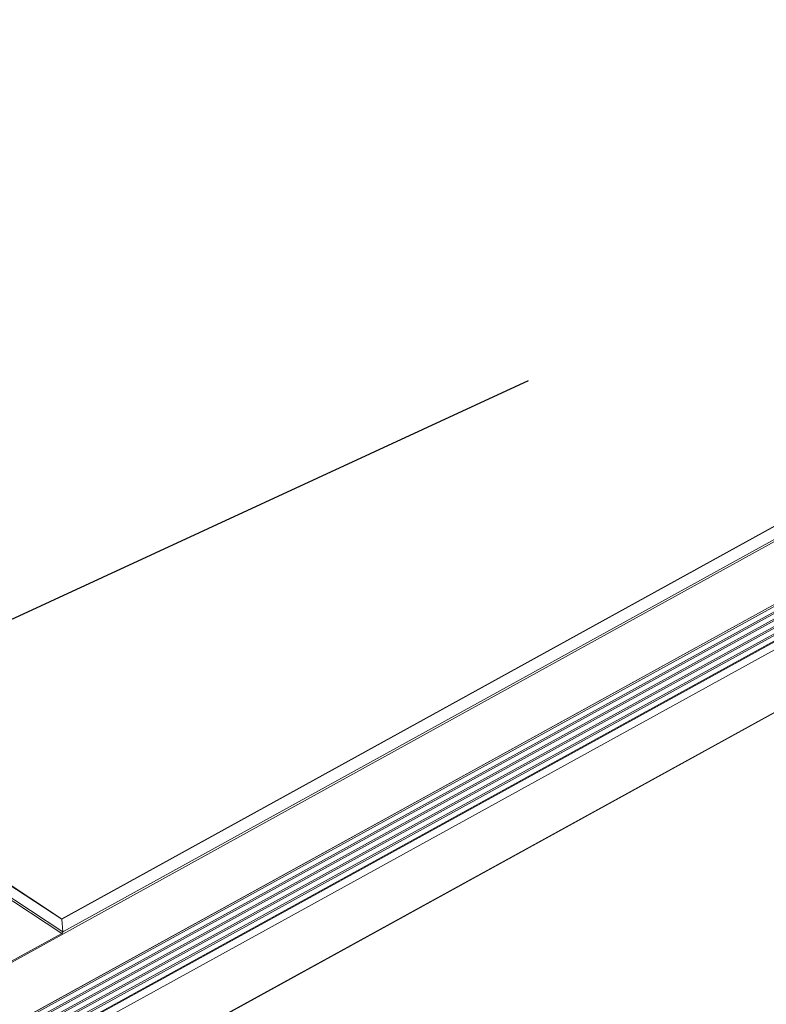
# Model space of a CAD drawing. Units: inches. Extents: x 12 to 245, y -2 to 7.
# Drawn here: x 215 to 216, y 3 to 3 of the extents above; entities that cross this region are included whole.
import ezdxf

# ---------------------------------------------------------------- set-up
doc = ezdxf.new("R2010")
doc.units = ezdxf.units.IN
doc.header["$MEASUREMENT"] = 0
doc.linetypes.add('PHANTOM2', pattern=[1.25, 0.625, -0.125, 0.125, -0.125, 0.125, -0.125])
doc.layers.add('DETAIL', color=1, linetype='CONTINUOUS')

msp = doc.modelspace()

# ---------------------------------------------------------------- linework, layer by layer
at = {"layer": 'DETAIL', "linetype": 'Continuous', "lineweight": 0, "extrusion": (0, -0.816497, 0.57735)}
for p, q in [((213.2989781, 4.2752357), (215.2716862, 2.9801871)), ((213.2998334, 4.2757836), (215.2721336, 2.980962)), ((213.3040349, 4.2782699), (215.2717262, 2.9862816)), ((213.3041778, 4.2783544), (215.2715915, 2.9865419)), ((215.2716611, 2.9864749), (215.8232489, 3.2908381)), ((215.2717262, 2.9862816), (215.8231514, 3.2905531)), ((215.2721336, 2.980962), (215.8236087, 3.2852112)), ((214.7845157, 2.7109291), (215.8240601, 3.2844294)), ((214.7846138, 2.6836632), (215.8595078, 3.2761838)), ((214.7848484, 2.6845237), (215.8594466, 3.2768942)), ((214.7848673, 2.6807153), (215.8597662, 3.2731843)), ((214.7849097, 2.68147), (215.859705, 3.2738947)), ((214.7846117, 2.6751299), (215.8602219, 3.267895)), ((214.7848181, 2.6783317), (215.8599634, 3.270895)), ((214.7848642, 2.6846233), (215.8461358, 3.2696491)), ((214.7849053, 2.6776484), (215.8600247, 3.2701845)), ((214.7845775, 2.6712914), (215.8605416, 3.2641841)), ((214.7846872, 2.6720833), (215.8604804, 3.2648947)), ((214.7847971, 2.6745007), (215.8602831, 3.2671844)), ((214.7848164, 2.668637), (215.8607748, 3.2614774)), ((214.784889, 2.6691059), (215.8607389, 3.2618941)), ((214.7848949, 2.6652396), (215.8623085, 3.2588211)), ((214.7848609, 2.6387949), (215.8843511, 3.2440629)), ((214.7848841, 2.6386158), (215.8846167, 3.2440137)), ((215.2717262, 2.9862816), (215.2721336, 2.980962)), ((215.2716862, 2.9801871), (215.2453695, 2.9656684))]:
    msp.add_line(p, q, dxfattribs=at)
at = {"layer": 'DETAIL', "linetype": 'PHANTOM2'}
msp.add_line((214.9047726, 2.9557634), (216.8744995, 3.8656072), dxfattribs=at)
at = {"layer": 'DETAIL', "linetype": 'Continuous', "lineweight": 0}
for points in [[(215.2715915, 2.9865419), (215.271594, 2.9865403), (215.2715964, 2.9865386), (215.2715988, 2.986537), (215.2716012, 2.9865353), (215.2716035, 2.9865335), (215.2716059, 2.9865318), (215.2716082, 2.98653), (215.2716105, 2.9865282), (215.2716128, 2.9865264), (215.271615, 2.9865245), (215.2716173, 2.9865226), (215.2716195, 2.9865207), (215.2716217, 2.9865188), (215.2716239, 2.9865168), (215.271626, 2.9865148), (215.2716282, 2.9865128), (215.2716303, 2.9865107), (215.2716324, 2.9865087), (215.2716345, 2.9865066), (215.2716365, 2.9865044), (215.2716386, 2.9865023), (215.2716406, 2.9865001), (215.2716426, 2.9864979), (215.2716446, 2.9864957), (215.2716465, 2.9864934), (215.2716485, 2.9864912), (215.2716504, 2.9864889), (215.2716523, 2.9864865), (215.2716542, 2.9864842), (215.271656, 2.9864818), (215.2716578, 2.9864794), (215.2716596, 2.986477), (215.2716614, 2.9864746), (215.2716632, 2.9864721), (215.2716649, 2.9864696), (215.2716666, 2.9864671), (215.2716683, 2.9864645), (215.27167, 2.986462), (215.2716717, 2.9864594), (215.2716733, 2.9864568), (215.2716749, 2.9864541), (215.2716765, 2.9864515), (215.271678, 2.9864488), (215.2716796, 2.9864461), (215.2716811, 2.9864433), (215.2716826, 2.9864406), (215.2716841, 2.9864378), (215.2716855, 2.986435), (215.2716869, 2.9864322), (215.2716883, 2.9864294), (215.2716897, 2.9864265), (215.271691, 2.9864236), (215.2716924, 2.9864207), (215.2716937, 2.9864178), (215.271695, 2.9864149), (215.2716962, 2.9864119), (215.2716974, 2.9864089), (215.2716987, 2.9864059), (215.2716998, 2.9864029), (215.271701, 2.9863998), (215.2717021, 2.9863968), (215.2717033, 2.9863937), (215.2717043, 2.9863906), (215.2717054, 2.9863874), (215.2717065, 2.9863843), (215.2717075, 2.9863811), (215.2717085, 2.9863779), (215.2717094, 2.9863747), (215.2717104, 2.9863715), (215.2717113, 2.9863683), (215.2717122, 2.986365), (215.2717131, 2.9863617), (215.2717139, 2.9863584), (215.2717147, 2.9863551), (215.2717155, 2.9863518), (215.2717163, 2.9863484), (215.271717, 2.9863451), (215.2717178, 2.9863417), (215.2717184, 2.9863383), (215.2717191, 2.9863349), (215.2717198, 2.9863314), (215.2717204, 2.986328), (215.271721, 2.9863245), (215.2717215, 2.986321), (215.2717221, 2.9863175), (215.2717226, 2.986314), (215.2717231, 2.9863105), (215.2717236, 2.9863069), (215.271724, 2.9863033), (215.2717244, 2.9862998), (215.2717248, 2.9862962), (215.2717252, 2.9862926), (215.2717256, 2.9862889), (215.2717259, 2.9862853), (215.2717262, 2.9862816)], [(215.2721336, 2.980962), (215.2721342, 2.9809536), (215.2721346, 2.9809451), (215.2721349, 2.9809365), (215.2721351, 2.9809279), (215.2721351, 2.9809192), (215.2721351, 2.9809105), (215.2721348, 2.9809017), (215.2721345, 2.9808928), (215.272134, 2.9808839), (215.2721334, 2.9808749), (215.2721326, 2.9808659), (215.2721317, 2.9808568), (215.2721307, 2.9808477), (215.2721295, 2.9808386), (215.2721282, 2.9808294), (215.2721268, 2.9808202), (215.2721253, 2.9808109), (215.2721236, 2.9808016), (215.2721218, 2.9807923), (215.2721199, 2.9807829), (215.2721178, 2.9807735), (215.2721156, 2.9807642), (215.2721133, 2.9807547), (215.2721108, 2.9807453), (215.2721082, 2.9807359), (215.2721055, 2.9807264), (215.2721027, 2.9807169), (215.2720997, 2.9807075), (215.2720967, 2.980698), (215.2720935, 2.9806885), (215.2720901, 2.980679), (215.2720867, 2.9806695), (215.2720831, 2.9806601), (215.2720795, 2.9806506), (215.2720757, 2.9806412), (215.2720717, 2.9806317), (215.2720677, 2.9806223), (215.2720636, 2.9806129), (215.2720593, 2.9806036), (215.2720549, 2.9805942), (215.2720504, 2.9805849), (215.2720458, 2.9805756), (215.2720411, 2.9805663), (215.2720363, 2.9805571), (215.2720314, 2.9805479), (215.2720264, 2.9805388), (215.2720212, 2.9805297), (215.272016, 2.9805206), (215.2720107, 2.9805116), (215.2720052, 2.9805026), (215.2719997, 2.9804937), (215.2719941, 2.9804849), (215.2719884, 2.9804761), (215.2719826, 2.9804673), (215.2719767, 2.9804587), (215.2719707, 2.98045), (215.2719646, 2.9804415), (215.2719584, 2.980433), (215.2719521, 2.9804246), (215.2719458, 2.9804163), (215.2719394, 2.980408), (215.2719329, 2.9803998), (215.2719263, 2.9803917), (215.2719197, 2.9803837), (215.2719129, 2.9803758), (215.2719061, 2.980368), (215.2718993, 2.9803602), (215.2718923, 2.9803525), (215.2718853, 2.980345), (215.2718782, 2.9803375), (215.2718711, 2.9803301), (215.2718639, 2.9803228), (215.2718566, 2.9803157), (215.2718493, 2.9803086), (215.271842, 2.9803016), (215.2718345, 2.9802947), (215.2718271, 2.980288), (215.2718196, 2.9802814), (215.271812, 2.9802748), (215.2718044, 2.9802684), (215.2717967, 2.9802621), (215.271789, 2.9802559), (215.2717813, 2.9802499), (215.2717735, 2.9802439), (215.2717657, 2.9802381), (215.2717579, 2.9802324), (215.27175, 2.9802269), (215.2717421, 2.9802214), (215.2717342, 2.9802161), (215.2717262, 2.9802109), (215.2717182, 2.9802059), (215.2717103, 2.980201), (215.2717023, 2.9801962), (215.2716942, 2.9801916), (215.2716862, 2.9801871)]]:
    msp.add_lwpolyline(points, dxfattribs=at)

doc.saveas('drawing.dxf')
